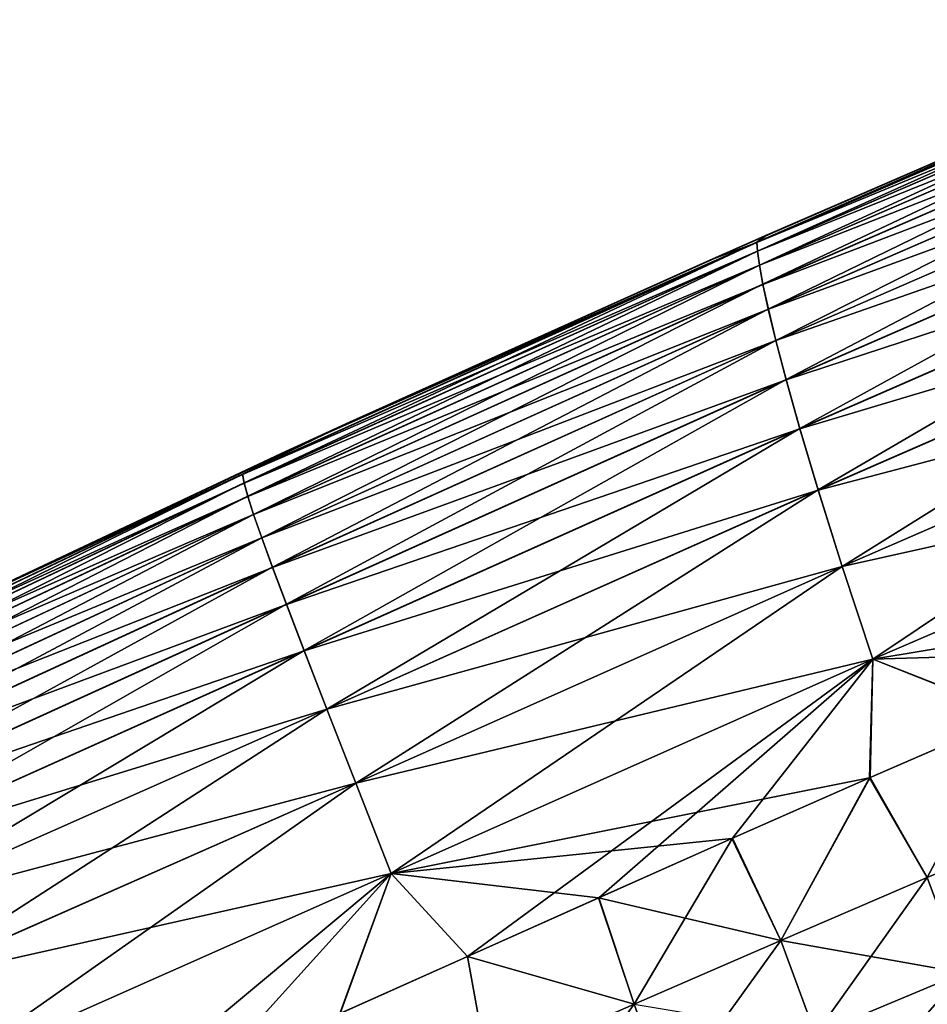
# Model space of a CAD drawing. Units: millimetres. Extents: x -112 to 94, y 0 to 111.
# Drawn here: x -7 to 0, y 97 to 104 of the extents above; entities that cross this region are included whole.
import ezdxf

# ---------------------------------------------------------------- set-up
doc = ezdxf.new("R2010")
doc.units = ezdxf.units.MM
doc.header["$LTSCALE"] = 65.185185
for name, color, linetype in [('25', 7, 'CONTINUOUS'), ('29', 7, 'CONTINUOUS'), ('30', 7, 'CONTINUOUS'), ('31', 7, 'CONTINUOUS'), ('33', 7, 'CONTINUOUS')]:
    doc.layers.add(name, color=color, linetype=linetype)

msp = doc.modelspace()

# ---------------------------------------------------------------- linework, layer by layer
at = {"layer": '25', "linetype": 'Continuous'}
for points in [[(0.2032, 99.5261, -8.212), (-0.4172, 98.3665, -8.0327), (-0.8249, 99.0788, -8.1453), (0.2032, 99.5261, -8.212)], [(0.6272, 98.8083, -8.1065), (-0.4172, 98.3665, -8.0327), (0.2032, 99.5261, -8.212), (0.6272, 98.8083, -8.1065)], [(-0.8249, 99.0788, -8.1453), (-1.4614, 97.9181, -7.9746), (-1.8055, 98.6467, -8.0989), (-0.8249, 99.0788, -8.1453)], [(-0.4172, 98.3665, -8.0327), (-1.4614, 97.9181, -7.9746), (-0.8249, 99.0788, -8.1453), (-0.4172, 98.3665, -8.0327)], [(0.6272, 98.8083, -8.1065), (-0.1636, 97.6895, -7.6225), (-0.4172, 98.3665, -8.0327), (0.6272, 98.8083, -8.1065)], [(-1.8055, 98.6467, -8.0989), (-2.5051, 97.4644, -7.9337), (-2.7573, 98.2237, -8.0707), (-1.8055, 98.6467, -8.0989)], [(-1.4614, 97.9181, -7.9746), (-2.5051, 97.4644, -7.9337), (-1.8055, 98.6467, -8.0989), (-1.4614, 97.9181, -7.9746)], [(-0.4172, 98.3665, -8.0327), (-1.2133, 97.2495, -7.5653), (-1.4614, 97.9181, -7.9746), (-0.4172, 98.3665, -8.0327)], [(-0.1636, 97.6895, -7.6225), (-1.2133, 97.2495, -7.5653), (-0.4172, 98.3665, -8.0327), (-0.1636, 97.6895, -7.6225)], [(-2.7573, 98.2237, -8.0707), (-2.5051, 97.4644, -7.9337), (-3.6926, 97.8058, -8.0592), (-2.7573, 98.2237, -8.0707)], [(-1.4614, 97.9181, -7.9746), (-2.2657, 96.8017, -7.5241), (-2.5051, 97.4644, -7.9337), (-1.4614, 97.9181, -7.9746)], [(-1.2133, 97.2495, -7.5653), (-2.2657, 96.8017, -7.5241), (-1.4614, 97.9181, -7.9746), (-1.2133, 97.2495, -7.5653)], [(-3.6926, 97.8058, -8.0592), (-3.5473, 97.007, -7.9115), (-4.6012, 97.3986, -8.0628), (-3.6926, 97.8058, -8.0592)], [(-2.5051, 97.4644, -7.9337), (-3.5473, 97.007, -7.9115), (-3.6926, 97.8058, -8.0592), (-2.5051, 97.4644, -7.9337)], [(-0.1636, 97.6895, -7.6225), (-1.0133, 96.7177, -6.9687), (-1.2133, 97.2495, -7.5653), (-0.1636, 97.6895, -7.6225)], [(0.0463, 97.1539, -7.0195), (-1.0133, 96.7177, -6.9687), (-0.1636, 97.6895, -7.6225), (0.0463, 97.1539, -7.0195)], [(-2.5051, 97.4644, -7.9337), (-3.3169, 96.3486, -7.5005), (-3.5473, 97.007, -7.9115), (-2.5051, 97.4644, -7.9337)], [(-2.2657, 96.8017, -7.5241), (-3.3169, 96.3486, -7.5005), (-2.5051, 97.4644, -7.9337), (-2.2657, 96.8017, -7.5241)]]:
    msp.add_3dface(points, dxfattribs=at)
at = {"layer": '29', "linetype": 'Continuous'}
for points in [[(-0.8292, 99.0769, 8.1451), (-0.4172, 98.3665, 8.0327), (0.198, 99.5239, 8.2116), (-0.8292, 99.0769, 8.1451)], [(-1.8085, 98.6454, 8.0988), (-1.4614, 97.9181, 7.9746), (-0.8292, 99.0769, 8.1451), (-1.8085, 98.6454, 8.0988)], [(-1.4614, 97.9181, 7.9746), (-0.4172, 98.3665, 8.0327), (-0.8292, 99.0769, 8.1451), (-1.4614, 97.9181, 7.9746)], [(-2.7588, 98.223, 8.0707), (-1.4614, 97.9181, 7.9746), (-1.8085, 98.6454, 8.0988), (-2.7588, 98.223, 8.0707)], [(-1.4614, 97.9181, 7.9746), (-0.1636, 97.6895, 7.6225), (-0.4172, 98.3665, 8.0327), (-1.4614, 97.9181, 7.9746)], [(-3.6922, 97.806, 8.0592), (-2.5051, 97.4643, 7.9337), (-2.7588, 98.223, 8.0707), (-3.6922, 97.806, 8.0592)], [(-2.5051, 97.4643, 7.9337), (-1.4614, 97.9181, 7.9746), (-2.7588, 98.223, 8.0707), (-2.5051, 97.4643, 7.9337)], [(-2.5051, 97.4643, 7.9337), (-1.2133, 97.2495, 7.5653), (-1.4614, 97.9181, 7.9746), (-2.5051, 97.4643, 7.9337)], [(-1.2133, 97.2495, 7.5653), (-0.1636, 97.6895, 7.6225), (-1.4614, 97.9181, 7.9746), (-1.2133, 97.2495, 7.5653)], [(-4.5987, 97.3998, 8.0627), (-3.5473, 97.007, 7.9115), (-3.6922, 97.806, 8.0592), (-4.5987, 97.3998, 8.0627)], [(-3.5473, 97.007, 7.9115), (-2.5051, 97.4643, 7.9337), (-3.6922, 97.806, 8.0592), (-3.5473, 97.007, 7.9115)], [(-1.2133, 97.2495, 7.5653), (0.0463, 97.1539, 7.0195), (-0.1636, 97.6895, 7.6225), (-1.2133, 97.2495, 7.5653)]]:
    msp.add_3dface(points, dxfattribs=at)
at = {"layer": '30', "linetype": 'Continuous'}
for points in [[(2.0433, 104.4767, -1.1217), (-1.6317, 102.8913, -1.0981), (1.757, 104.3769, -0.3224), (2.0433, 104.4767, -1.1217)], [(-1.6317, 102.8913, -1.0981), (2.0433, 104.4767, -1.1217), (-1.6274, 102.8285, -1.8887), (-1.6317, 102.8913, -1.0981)], [(-1.6274, 102.8285, -1.8887), (2.0433, 104.4767, -1.1217), (2.0309, 104.4086, -1.9372), (-1.6274, 102.8285, -1.8887)], [(1.757, 104.3769, -0.3224), (-1.6317, 102.8913, -1.0981), (-1.5568, 102.9449, -0.3227), (1.757, 104.3769, -0.3224)], [(-1.6274, 102.8285, -1.8887), (2.0309, 104.4086, -1.9372), (-1.613, 102.7285, -2.6755), (-1.6274, 102.8285, -1.8887)], [(-1.613, 102.7285, -2.6755), (2.0309, 104.4086, -1.9372), (2.024, 104.3021, -2.7487), (-1.613, 102.7285, -2.6755)], [(-1.613, 102.7285, -2.6755), (2.024, 104.3021, -2.7487), (-1.5877, 102.5921, -3.4561), (-1.613, 102.7285, -2.6755)], [(-1.5877, 102.5921, -3.4561), (2.024, 104.3021, -2.7487), (2.0253, 104.1583, -3.554), (-1.5877, 102.5921, -3.4561)], [(-1.5877, 102.5921, -3.4561), (2.0253, 104.1583, -3.554), (-1.5497, 102.4156, -4.2278), (-1.5877, 102.5921, -3.4561)], [(-1.5497, 102.4156, -4.2278), (2.0253, 104.1583, -3.554), (2.037, 103.9735, -4.3505), (-1.5497, 102.4156, -4.2278)], [(-1.5497, 102.4156, -4.2278), (2.037, 103.9735, -4.3505), (-1.4961, 102.1924, -4.9869), (-1.5497, 102.4156, -4.2278)], [(-1.4961, 102.1924, -4.9869), (2.037, 103.9735, -4.3505), (2.0623, 103.7408, -5.1346), (-1.4961, 102.1924, -4.9869)], [(-1.4961, 102.1924, -4.9869), (2.0623, 103.7408, -5.1346), (-1.4232, 101.9131, -5.7265), (-1.4961, 102.1924, -4.9869)], [(-1.4232, 101.9131, -5.7265), (2.0623, 103.7408, -5.1346), (2.1055, 103.4509, -5.8995), (-1.4232, 101.9131, -5.7265)], [(-1.4232, 101.9131, -5.7265), (2.1055, 103.4509, -5.8995), (-1.3257, 101.5653, -6.4328), (-1.4232, 101.9131, -5.7265)], [(-1.3257, 101.5653, -6.4328), (2.1055, 103.4509, -5.8995), (2.1723, 103.091, -6.6315), (-1.3257, 101.5653, -6.4328)], [(-1.3257, 101.5653, -6.4328), (2.1723, 103.091, -6.6315), (-1.1954, 101.1285, -7.0821), (-1.3257, 101.5653, -6.4328)], [(-1.1954, 101.1285, -7.0821), (2.1723, 103.091, -6.6315), (2.2723, 102.6401, -7.3075), (-1.1954, 101.1285, -7.0821)], [(-1.5568, 102.9449, -0.3227), (-1.6317, 102.8913, -1.0981), (-4.5322, 101.611, -0.3051), (-1.5568, 102.9449, -0.3227)], [(-1.6317, 102.8913, -1.0981), (-5.2936, 101.2391, -1.0872), (-4.5322, 101.611, -0.3051), (-1.6317, 102.8913, -1.0981)], [(-5.2936, 101.2391, -1.0872), (-1.6317, 102.8913, -1.0981), (-5.2838, 101.1777, -1.8691), (-5.2936, 101.2391, -1.0872)], [(-5.2838, 101.1777, -1.8691), (-1.6317, 102.8913, -1.0981), (-1.6274, 102.8285, -1.8887), (-5.2838, 101.1777, -1.8691)], [(-5.2838, 101.1777, -1.8691), (-1.6274, 102.8285, -1.8887), (-5.2576, 101.0825, -2.6475), (-5.2838, 101.1777, -1.8691)], [(-5.2576, 101.0825, -2.6475), (-1.6274, 102.8285, -1.8887), (-1.613, 102.7285, -2.6755), (-5.2576, 101.0825, -2.6475)], [(-5.2576, 101.0825, -2.6475), (-1.613, 102.7285, -2.6755), (-5.2161, 100.9538, -3.42), (-5.2576, 101.0825, -2.6475)], [(-5.2161, 100.9538, -3.42), (-1.613, 102.7285, -2.6755), (-1.5877, 102.5921, -3.4561), (-5.2161, 100.9538, -3.42)], [(-5.2161, 100.9538, -3.42), (-1.5877, 102.5921, -3.4561), (-5.1581, 100.7877, -4.184), (-5.2161, 100.9538, -3.42)], [(-5.1581, 100.7877, -4.184), (-1.5877, 102.5921, -3.4561), (-1.5497, 102.4156, -4.2278), (-5.1581, 100.7877, -4.184)], [(-1.1954, 101.1285, -7.0821), (2.2723, 102.6401, -7.3075), (-1.0235, 100.5829, -7.6322), (-1.1954, 101.1285, -7.0821)], [(-1.0235, 100.5829, -7.6322), (2.2723, 102.6401, -7.3075), (2.4165, 102.0771, -7.8847), (-1.0235, 100.5829, -7.6322)], [(-5.1581, 100.7877, -4.184), (-1.5497, 102.4156, -4.2278), (-5.0813, 100.5775, -4.936), (-5.1581, 100.7877, -4.184)], [(-5.0813, 100.5775, -4.936), (-1.5497, 102.4156, -4.2278), (-1.4961, 102.1924, -4.9869), (-5.0813, 100.5775, -4.936)], [(-5.0813, 100.5775, -4.936), (-1.4961, 102.1924, -4.9869), (-4.9821, 100.3139, -5.6692), (-5.0813, 100.5775, -4.936)], [(-4.9821, 100.3139, -5.6692), (-1.4961, 102.1924, -4.9869), (-1.4232, 101.9131, -5.7265), (-4.9821, 100.3139, -5.6692)], [(-1.0235, 100.5829, -7.6322), (2.4165, 102.0771, -7.8847), (-0.8053, 99.923, -8.0104), (-1.0235, 100.5829, -7.6322)], [(-0.8053, 99.923, -8.0104), (2.4165, 102.0771, -7.8847), (2.6147, 101.3948, -8.2861), (-0.8053, 99.923, -8.0104)], [(-4.9821, 100.3139, -5.6692), (-1.4232, 101.9131, -5.7265), (-4.8556, 99.9841, -6.3701), (-4.9821, 100.3139, -5.6692)], [(-4.8556, 99.9841, -6.3701), (-1.4232, 101.9131, -5.7265), (-1.3257, 101.5653, -6.4328), (-4.8556, 99.9841, -6.3701)], [(-4.5322, 101.611, -0.3051), (-5.2936, 101.2391, -1.0872), (-7.8681, 100.0457, -0.3227), (-4.5322, 101.611, -0.3051)], [(-4.8556, 99.9841, -6.3701), (-1.3257, 101.5653, -6.4328), (-4.6936, 99.5667, -7.0149), (-4.8556, 99.9841, -6.3701)], [(-4.6936, 99.5667, -7.0149), (-1.3257, 101.5653, -6.4328), (-1.1954, 101.1285, -7.0821), (-4.6936, 99.5667, -7.0149)], [(0.2032, 99.5261, -8.212), (-0.8053, 99.923, -8.0104), (2.6147, 101.3948, -8.2861), (0.2032, 99.5261, -8.212)], [(-5.2936, 101.2391, -1.0872), (-8.8855, 99.5291, -1.1034), (-7.8681, 100.0457, -0.3227), (-5.2936, 101.2391, -1.0872)], [(-8.8855, 99.5291, -1.1034), (-5.2936, 101.2391, -1.0872), (-8.8414, 99.4905, -1.8945), (-8.8855, 99.5291, -1.1034)], [(-8.8414, 99.4905, -1.8945), (-5.2936, 101.2391, -1.0872), (-5.2838, 101.1777, -1.8691), (-8.8414, 99.4905, -1.8945)], [(-8.8414, 99.4905, -1.8945), (-5.2838, 101.1777, -1.8691), (-8.7784, 99.4216, -2.6821), (-8.8414, 99.4905, -1.8945)], [(-8.7784, 99.4216, -2.6821), (-5.2838, 101.1777, -1.8691), (-5.2576, 101.0825, -2.6475), (-8.7784, 99.4216, -2.6821)], [(-4.6936, 99.5667, -7.0149), (-1.1954, 101.1285, -7.0821), (-4.488, 99.0401, -7.5597), (-4.6936, 99.5667, -7.0149)], [(-4.488, 99.0401, -7.5597), (-1.1954, 101.1285, -7.0821), (-1.0235, 100.5829, -7.6322), (-4.488, 99.0401, -7.5597)], [(-8.7784, 99.4216, -2.6821), (-5.2576, 101.0825, -2.6475), (-8.6984, 99.3222, -3.4644), (-8.7784, 99.4216, -2.6821)], [(-8.6984, 99.3222, -3.4644), (-5.2576, 101.0825, -2.6475), (-5.2161, 100.9538, -3.42), (-8.6984, 99.3222, -3.4644)], [(-8.6984, 99.3222, -3.4644), (-5.2161, 100.9538, -3.42), (-8.6007, 99.1883, -4.2391), (-8.6984, 99.3222, -3.4644)], [(-8.6007, 99.1883, -4.2391), (-5.2161, 100.9538, -3.42), (-5.1581, 100.7877, -4.184), (-8.6007, 99.1883, -4.2391)], [(-8.6007, 99.1883, -4.2391), (-5.1581, 100.7877, -4.184), (-8.4827, 99.013, -5.0033), (-8.6007, 99.1883, -4.2391)], [(-8.4827, 99.013, -5.0033), (-5.1581, 100.7877, -4.184), (-5.0813, 100.5775, -4.936), (-8.4827, 99.013, -5.0033)], [(-8.4827, 99.013, -5.0033), (-5.0813, 100.5775, -4.936), (-8.341, 98.7866, -5.7512), (-8.4827, 99.013, -5.0033)], [(-8.341, 98.7866, -5.7512), (-5.0813, 100.5775, -4.936), (-4.9821, 100.3139, -5.6692), (-8.341, 98.7866, -5.7512)], [(-4.488, 99.0401, -7.5597), (-1.0235, 100.5829, -7.6322), (-4.2365, 98.3969, -7.927), (-4.488, 99.0401, -7.5597)], [(-4.2365, 98.3969, -7.927), (-1.0235, 100.5829, -7.6322), (-0.8053, 99.923, -8.0104), (-4.2365, 98.3969, -7.927)], [(-8.341, 98.7866, -5.7512), (-4.9821, 100.3139, -5.6692), (-8.1709, 98.4959, -6.4687), (-8.341, 98.7866, -5.7512)], [(-8.1709, 98.4959, -6.4687), (-4.9821, 100.3139, -5.6692), (-4.8556, 99.9841, -6.3701), (-8.1709, 98.4959, -6.4687)], [(-8.1709, 98.4959, -6.4687), (-4.8556, 99.9841, -6.3701), (-7.9628, 98.1161, -7.1336), (-8.1709, 98.4959, -6.4687)], [(-7.9628, 98.1161, -7.1336), (-4.8556, 99.9841, -6.3701), (-4.6936, 99.5667, -7.0149), (-7.9628, 98.1161, -7.1336)], [(-3.6926, 97.8058, -8.0592), (-4.2365, 98.3969, -7.927), (-0.8053, 99.923, -8.0104), (-3.6926, 97.8058, -8.0592)], [(-2.7573, 98.2237, -8.0707), (-3.6926, 97.8058, -8.0592), (-0.8053, 99.923, -8.0104), (-2.7573, 98.2237, -8.0707)], [(-1.8055, 98.6467, -8.0989), (-2.7573, 98.2237, -8.0707), (-0.8053, 99.923, -8.0104), (-1.8055, 98.6467, -8.0989)], [(-0.8249, 99.0788, -8.1453), (-1.8055, 98.6467, -8.0989), (-0.8053, 99.923, -8.0104), (-0.8249, 99.0788, -8.1453)], [(0.2032, 99.5261, -8.212), (-0.8249, 99.0788, -8.1453), (-0.8053, 99.923, -8.0104), (0.2032, 99.5261, -8.212)], [(-7.9628, 98.1161, -7.1336), (-4.6936, 99.5667, -7.0149), (-7.7072, 97.6193, -7.6981), (-7.9628, 98.1161, -7.1336)], [(-7.7072, 97.6193, -7.6981), (-4.6936, 99.5667, -7.0149), (-4.488, 99.0401, -7.5597), (-7.7072, 97.6193, -7.6981)], [(-7.7072, 97.6193, -7.6981), (-4.488, 99.0401, -7.5597), (-7.4035, 96.991, -8.0628), (-7.7072, 97.6193, -7.6981)], [(-7.4035, 96.991, -8.0628), (-4.488, 99.0401, -7.5597), (-4.2365, 98.3969, -7.927), (-7.4035, 96.991, -8.0628)], [(-6.3965, 96.5947, -8.118), (-7.4035, 96.991, -8.0628), (-4.2365, 98.3969, -7.927), (-6.3965, 96.5947, -8.118)], [(-5.498, 96.9968, -8.0813), (-6.3965, 96.5947, -8.118), (-4.2365, 98.3969, -7.927), (-5.498, 96.9968, -8.0813)], [(-4.6012, 97.3986, -8.0628), (-5.498, 96.9968, -8.0813), (-4.2365, 98.3969, -7.927), (-4.6012, 97.3986, -8.0628)], [(-3.6926, 97.8058, -8.0592), (-4.6012, 97.3986, -8.0628), (-4.2365, 98.3969, -7.927), (-3.6926, 97.8058, -8.0592)]]:
    msp.add_3dface(points, dxfattribs=at)
at = {"layer": '31', "linetype": 'Continuous'}
for points in [[(2.0432, 104.4761, 1.1308), (1.4071, 104.2294, 0.3221), (-1.6317, 102.8908, 1.107), (2.0432, 104.4761, 1.1308)], [(2.0432, 104.4761, 1.1308), (-1.6317, 102.8908, 1.107), (2.0308, 104.4077, 1.9455), (2.0432, 104.4761, 1.1308)], [(-1.6317, 102.8908, 1.107), (-1.6273, 102.8276, 1.8968), (2.0308, 104.4077, 1.9455), (-1.6317, 102.8908, 1.107)], [(-1.6273, 102.8276, 1.8968), (2.024, 104.301, 2.7561), (2.0308, 104.4077, 1.9455), (-1.6273, 102.8276, 1.8968)], [(-1.6128, 102.7274, 2.6827), (2.024, 104.301, 2.7561), (-1.6273, 102.8276, 1.8968), (-1.6128, 102.7274, 2.6827)], [(-1.6128, 102.7274, 2.6827), (2.0254, 104.157, 3.5605), (2.024, 104.301, 2.7561), (-1.6128, 102.7274, 2.6827)], [(1.4071, 104.2294, 0.3221), (-1.967, 102.7636, 0.3228), (-1.6317, 102.8908, 1.107), (1.4071, 104.2294, 0.3221)], [(-1.5875, 102.5909, 3.4624), (2.0254, 104.157, 3.5605), (-1.6128, 102.7274, 2.6827), (-1.5875, 102.5909, 3.4624)], [(-1.5875, 102.5909, 3.4624), (2.0371, 103.972, 4.3562), (2.0254, 104.157, 3.5605), (-1.5875, 102.5909, 3.4624)], [(-1.5494, 102.4142, 4.2333), (2.0371, 103.972, 4.3562), (-1.5875, 102.5909, 3.4624), (-1.5494, 102.4142, 4.2333)], [(-1.5494, 102.4142, 4.2333), (2.0625, 103.7392, 5.1393), (2.0371, 103.972, 4.3562), (-1.5494, 102.4142, 4.2333)], [(-1.4957, 102.1908, 4.9915), (2.0625, 103.7392, 5.1393), (-1.5494, 102.4142, 4.2333), (-1.4957, 102.1908, 4.9915)], [(-1.4957, 102.1908, 4.9915), (2.1057, 103.4493, 5.9033), (2.0625, 103.7392, 5.1393), (-1.4957, 102.1908, 4.9915)], [(-1.4228, 101.9115, 5.7302), (2.1057, 103.4493, 5.9033), (-1.4957, 102.1908, 4.9915), (-1.4228, 101.9115, 5.7302)], [(-1.4228, 101.9115, 5.7302), (2.1726, 103.0894, 6.6344), (2.1057, 103.4493, 5.9033), (-1.4228, 101.9115, 5.7302)], [(-1.3253, 101.5637, 6.4356), (2.1726, 103.0894, 6.6344), (-1.4228, 101.9115, 5.7302), (-1.3253, 101.5637, 6.4356)], [(-1.3253, 101.5637, 6.4356), (2.2726, 102.6386, 7.3094), (2.1726, 103.0894, 6.6344), (-1.3253, 101.5637, 6.4356)], [(-1.6317, 102.8908, 1.107), (-5.0203, 101.3876, 0.3222), (-5.2936, 101.2386, 1.0959), (-1.6317, 102.8908, 1.107)], [(-1.6317, 102.8908, 1.107), (-5.2936, 101.2386, 1.0959), (-1.6273, 102.8276, 1.8968), (-1.6317, 102.8908, 1.107)], [(-1.967, 102.7636, 0.3228), (-5.0203, 101.3876, 0.3222), (-1.6317, 102.8908, 1.107), (-1.967, 102.7636, 0.3228)], [(-5.2936, 101.2386, 1.0959), (-5.2836, 101.1769, 1.8771), (-1.6273, 102.8276, 1.8968), (-5.2936, 101.2386, 1.0959)], [(-5.2836, 101.1769, 1.8771), (-1.6128, 102.7274, 2.6827), (-1.6273, 102.8276, 1.8968), (-5.2836, 101.1769, 1.8771)], [(-5.2573, 101.0815, 2.6546), (-1.6128, 102.7274, 2.6827), (-5.2836, 101.1769, 1.8771), (-5.2573, 101.0815, 2.6546)], [(-5.2573, 101.0815, 2.6546), (-1.5875, 102.5909, 3.4624), (-1.6128, 102.7274, 2.6827), (-5.2573, 101.0815, 2.6546)], [(-5.2157, 100.9526, 3.4263), (-1.5875, 102.5909, 3.4624), (-5.2573, 101.0815, 2.6546), (-5.2157, 100.9526, 3.4263)], [(-5.2157, 100.9526, 3.4263), (-1.5494, 102.4142, 4.2333), (-1.5875, 102.5909, 3.4624), (-5.2157, 100.9526, 3.4263)], [(-1.195, 101.127, 7.0839), (2.2726, 102.6386, 7.3094), (-1.3253, 101.5637, 6.4356), (-1.195, 101.127, 7.0839)], [(-1.195, 101.127, 7.0839), (2.4168, 102.0758, 7.8857), (2.2726, 102.6386, 7.3094), (-1.195, 101.127, 7.0839)], [(-5.1577, 100.7863, 4.1895), (-1.5494, 102.4142, 4.2333), (-5.2157, 100.9526, 3.4263), (-5.1577, 100.7863, 4.1895)], [(-5.1577, 100.7863, 4.1895), (-1.4957, 102.1908, 4.9915), (-1.5494, 102.4142, 4.2333), (-5.1577, 100.7863, 4.1895)], [(-5.0808, 100.5761, 4.9405), (-1.4957, 102.1908, 4.9915), (-5.1577, 100.7863, 4.1895), (-5.0808, 100.5761, 4.9405)], [(-5.0808, 100.5761, 4.9405), (-1.4228, 101.9115, 5.7302), (-1.4957, 102.1908, 4.9915), (-5.0808, 100.5761, 4.9405)], [(-1.0231, 100.5817, 7.6332), (2.4168, 102.0758, 7.8857), (-1.195, 101.127, 7.0839), (-1.0231, 100.5817, 7.6332)], [(-1.0231, 100.5817, 7.6332), (2.6149, 101.3941, 8.2864), (2.4168, 102.0758, 7.8857), (-1.0231, 100.5817, 7.6332)], [(-4.9815, 100.3124, 5.6729), (-1.4228, 101.9115, 5.7302), (-5.0808, 100.5761, 4.9405), (-4.9815, 100.3124, 5.6729)], [(-4.9815, 100.3124, 5.6729), (-1.3253, 101.5637, 6.4356), (-1.4228, 101.9115, 5.7302), (-4.9815, 100.3124, 5.6729)], [(-4.855, 99.9826, 6.3729), (-1.3253, 101.5637, 6.4356), (-4.9815, 100.3124, 5.6729), (-4.855, 99.9826, 6.3729)], [(-4.855, 99.9826, 6.3729), (-1.195, 101.127, 7.0839), (-1.3253, 101.5637, 6.4356), (-4.855, 99.9826, 6.3729)], [(-5.0203, 101.3876, 0.3222), (-7.7833, 100.0867, 0.3216), (-5.2936, 101.2386, 1.0959), (-5.0203, 101.3876, 0.3222)], [(-0.8051, 99.9223, 8.0106), (2.6149, 101.3941, 8.2864), (-1.0231, 100.5817, 7.6332), (-0.8051, 99.9223, 8.0106)], [(-0.8051, 99.9223, 8.0106), (2.3923, 100.4526, 8.4038), (2.6149, 101.3941, 8.2864), (-0.8051, 99.9223, 8.0106)], [(-5.2936, 101.2386, 1.0959), (-7.7833, 100.0867, 0.3216), (-8.8851, 99.5288, 1.1123), (-5.2936, 101.2386, 1.0959)], [(-5.2936, 101.2386, 1.0959), (-8.8851, 99.5288, 1.1123), (-5.2836, 101.1769, 1.8771), (-5.2936, 101.2386, 1.0959)], [(-8.8851, 99.5288, 1.1123), (-8.8408, 99.4899, 1.9025), (-5.2836, 101.1769, 1.8771), (-8.8851, 99.5288, 1.1123)], [(-8.8408, 99.4899, 1.9025), (-5.2573, 101.0815, 2.6546), (-5.2836, 101.1769, 1.8771), (-8.8408, 99.4899, 1.9025)], [(-4.693, 99.5652, 7.0167), (-1.195, 101.127, 7.0839), (-4.855, 99.9826, 6.3729), (-4.693, 99.5652, 7.0167)], [(-4.693, 99.5652, 7.0167), (-1.0231, 100.5817, 7.6332), (-1.195, 101.127, 7.0839), (-4.693, 99.5652, 7.0167)], [(-8.7777, 99.4208, 2.6893), (-5.2573, 101.0815, 2.6546), (-8.8408, 99.4899, 1.9025), (-8.7777, 99.4208, 2.6893)], [(-8.7777, 99.4208, 2.6893), (-5.2157, 100.9526, 3.4263), (-5.2573, 101.0815, 2.6546), (-8.7777, 99.4208, 2.6893)], [(-8.6977, 99.3213, 3.4708), (-5.2157, 100.9526, 3.4263), (-8.7777, 99.4208, 2.6893), (-8.6977, 99.3213, 3.4708)], [(-8.6977, 99.3213, 3.4708), (-5.1577, 100.7863, 4.1895), (-5.2157, 100.9526, 3.4263), (-8.6977, 99.3213, 3.4708)], [(-8.5999, 99.1872, 4.2446), (-5.1577, 100.7863, 4.1895), (-8.6977, 99.3213, 3.4708), (-8.5999, 99.1872, 4.2446)], [(-8.5999, 99.1872, 4.2446), (-5.0808, 100.5761, 4.9405), (-5.1577, 100.7863, 4.1895), (-8.5999, 99.1872, 4.2446)], [(-8.4819, 99.0118, 5.0079), (-5.0808, 100.5761, 4.9405), (-8.5999, 99.1872, 4.2446), (-8.4819, 99.0118, 5.0079)], [(-8.4819, 99.0118, 5.0079), (-4.9815, 100.3124, 5.6729), (-5.0808, 100.5761, 4.9405), (-8.4819, 99.0118, 5.0079)], [(-4.4875, 99.0389, 7.5607), (-1.0231, 100.5817, 7.6332), (-4.693, 99.5652, 7.0167), (-4.4875, 99.0389, 7.5607)], [(-4.4875, 99.0389, 7.5607), (-0.8051, 99.9223, 8.0106), (-1.0231, 100.5817, 7.6332), (-4.4875, 99.0389, 7.5607)], [(1.273, 99.9838, 8.2984), (2.3923, 100.4526, 8.4038), (-0.8051, 99.9223, 8.0106), (1.273, 99.9838, 8.2984)], [(-8.3402, 98.7853, 5.7549), (-4.9815, 100.3124, 5.6729), (-8.4819, 99.0118, 5.0079), (-8.3402, 98.7853, 5.7549)], [(-8.3402, 98.7853, 5.7549), (-4.855, 99.9826, 6.3729), (-4.9815, 100.3124, 5.6729), (-8.3402, 98.7853, 5.7549)], [(-8.1702, 98.4946, 6.4715), (-4.855, 99.9826, 6.3729), (-8.3402, 98.7853, 5.7549), (-8.1702, 98.4946, 6.4715)], [(-8.1702, 98.4946, 6.4715), (-4.693, 99.5652, 7.0167), (-4.855, 99.9826, 6.3729), (-8.1702, 98.4946, 6.4715)], [(0.198, 99.5239, 8.2116), (1.273, 99.9838, 8.2984), (-0.8051, 99.9223, 8.0106), (0.198, 99.5239, 8.2116)], [(-4.2362, 98.3962, 7.9273), (-0.8051, 99.9223, 8.0106), (-4.4875, 99.0389, 7.5607), (-4.2362, 98.3962, 7.9273)], [(-4.2362, 98.3962, 7.9273), (-0.8292, 99.0769, 8.1451), (-0.8051, 99.9223, 8.0106), (-4.2362, 98.3962, 7.9273)], [(-0.8292, 99.0769, 8.1451), (0.198, 99.5239, 8.2116), (-0.8051, 99.9223, 8.0106), (-0.8292, 99.0769, 8.1451)], [(-7.9621, 98.1148, 7.1355), (-4.693, 99.5652, 7.0167), (-8.1702, 98.4946, 6.4715), (-7.9621, 98.1148, 7.1355)], [(-7.9621, 98.1148, 7.1355), (-4.4875, 99.0389, 7.5607), (-4.693, 99.5652, 7.0167), (-7.9621, 98.1148, 7.1355)], [(-7.7066, 97.6181, 7.6991), (-4.4875, 99.0389, 7.5607), (-7.9621, 98.1148, 7.1355), (-7.7066, 97.6181, 7.6991)], [(-7.7066, 97.6181, 7.6991), (-4.2362, 98.3962, 7.9273), (-4.4875, 99.0389, 7.5607), (-7.7066, 97.6181, 7.6991)], [(-1.8085, 98.6454, 8.0988), (-0.8292, 99.0769, 8.1451), (-4.2362, 98.3962, 7.9273), (-1.8085, 98.6454, 8.0988)], [(-2.7588, 98.223, 8.0707), (-1.8085, 98.6454, 8.0988), (-4.2362, 98.3962, 7.9273), (-2.7588, 98.223, 8.0707)], [(-7.4032, 96.9903, 8.0631), (-4.2362, 98.3962, 7.9273), (-7.7066, 97.6181, 7.6991), (-7.4032, 96.9903, 8.0631)], [(-7.4032, 96.9903, 8.0631), (-4.5987, 97.3998, 8.0627), (-4.2362, 98.3962, 7.9273), (-7.4032, 96.9903, 8.0631)], [(-4.5987, 97.3998, 8.0627), (-3.6922, 97.806, 8.0592), (-4.2362, 98.3962, 7.9273), (-4.5987, 97.3998, 8.0627)], [(-3.6922, 97.806, 8.0592), (-2.7588, 98.223, 8.0707), (-4.2362, 98.3962, 7.9273), (-3.6922, 97.806, 8.0592)]]:
    msp.add_3dface(points, dxfattribs=at)
at = {"layer": '33', "linetype": 'Continuous'}
for points in [[(1.757, 104.3769, -0.3224), (-1.5568, 102.9449, -0.3227), (1.4071, 104.2294, 0.3221), (1.757, 104.3769, -0.3224)], [(-1.5568, 102.9449, -0.3227), (-1.967, 102.7636, 0.3228), (1.4071, 104.2294, 0.3221), (-1.5568, 102.9449, -0.3227)], [(-1.5568, 102.9449, -0.3227), (-4.5322, 101.611, -0.3051), (-1.967, 102.7636, 0.3228), (-1.5568, 102.9449, -0.3227)], [(-4.5322, 101.611, -0.3051), (-5.0203, 101.3876, 0.3222), (-1.967, 102.7636, 0.3228), (-4.5322, 101.611, -0.3051)], [(-4.5322, 101.611, -0.3051), (-7.8681, 100.0457, -0.3227), (-5.0203, 101.3876, 0.3222), (-4.5322, 101.611, -0.3051)], [(-7.8681, 100.0457, -0.3227), (-7.7833, 100.0867, 0.3216), (-5.0203, 101.3876, 0.3222), (-7.8681, 100.0457, -0.3227)]]:
    msp.add_3dface(points, dxfattribs=at)

doc.saveas('drawing.dxf')
